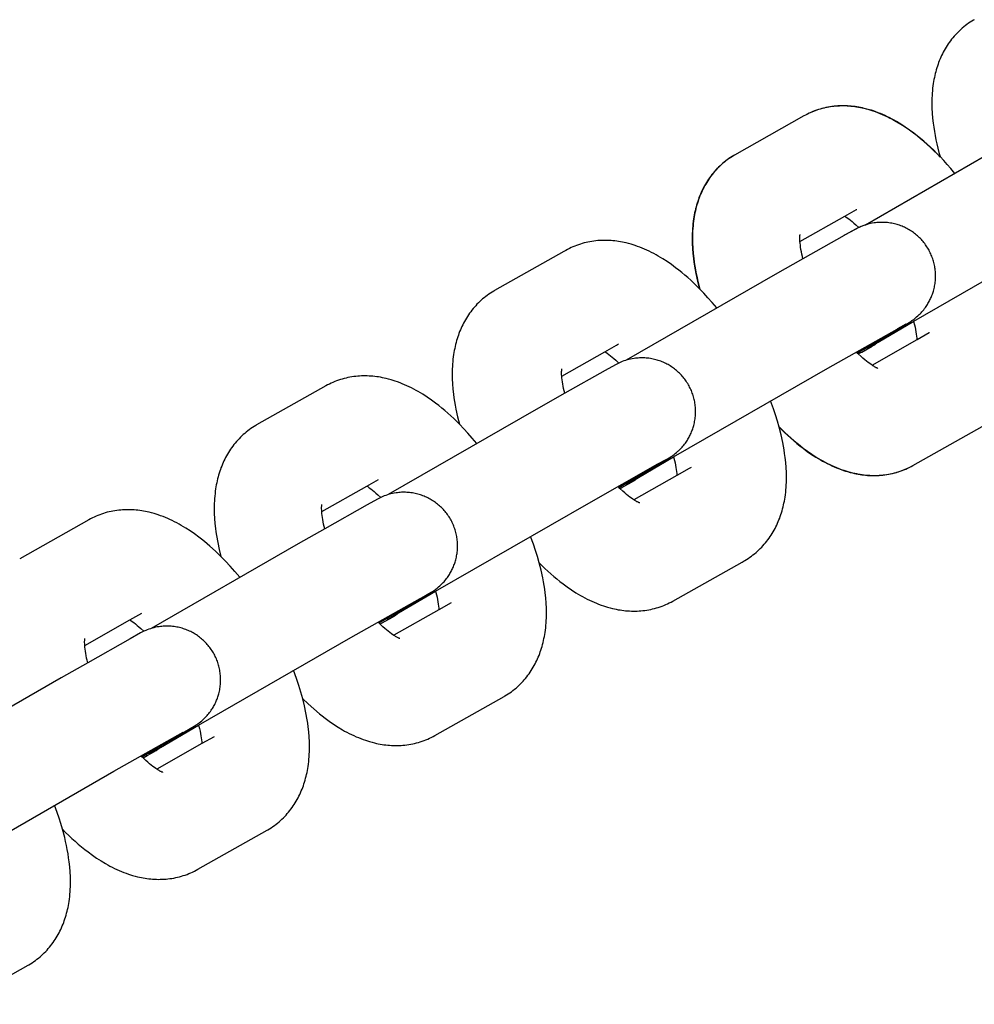
# Model space of a CAD drawing. Units: millimetres. Extents: x -2157 to 2604, y -2482 to 2405.
# Drawn here: x 878 to 931, y 523 to 578 of the extents above; entities that cross this region are included whole.
import ezdxf

# ---------------------------------------------------------------- set-up
doc = ezdxf.new("R2010")
doc.units = ezdxf.units.MM
doc.layers.add('Make2D$Visible$Curves', color=7, linetype='Continuous', true_color=0x000000)

msp = doc.modelspace()

# ---------------------------------------------------------------- linework, layer by layer
at = {"layer": 'Make2D$Visible$Curves', "color": 18, "linetype": 'Continuous', "true_color": 0x000000}
for points in [[(931.188, 577.845), (931.144, 577.82), (931.05, 577.763), (930.957, 577.705), (930.867, 577.644), (930.778, 577.581), (930.691, 577.516), (930.606, 577.449), (930.523, 577.38), (930.442, 577.309), (930.363, 577.236), (930.285, 577.161), (930.21, 577.084), (930.136, 577.006), (930.064, 576.925), (929.995, 576.843), (929.927, 576.759), (929.861, 576.673), (929.798, 576.587), (929.737, 576.499), (929.679, 576.411), (929.622, 576.321), (929.568, 576.23), (929.516, 576.139), (929.466, 576.046), (929.419, 575.953), (929.373, 575.858), (929.329, 575.763), (929.288, 575.667), (929.248, 575.57), (929.211, 575.473), (929.175, 575.375), (929.142, 575.276), (929.11, 575.177), (929.078, 575.07), (929.048, 574.962), (929.021, 574.854), (928.995, 574.746), (928.972, 574.637), (928.95, 574.527), (928.931, 574.417), (928.913, 574.307), (928.895, 574.174), (928.879, 574.04), (928.865, 573.906), (928.854, 573.771), (928.846, 573.635), (928.84, 573.498), (928.835, 573.223), (928.84, 572.946), (928.854, 572.668), (928.876, 572.387), (928.907, 572.106), (928.937, 571.878), (928.973, 571.649), (929.013, 571.42), (929.059, 571.189), (929.109, 570.957), (929.165, 570.724), (929.225, 570.49), (929.289, 570.255)], [(929.299, 570.22), (929.121, 570.404), (928.94, 570.582), (928.758, 570.756), (928.575, 570.925), (928.389, 571.088), (928.202, 571.246), (928.014, 571.399), (927.823, 571.547), (927.587, 571.721), (927.347, 571.886), (927.105, 572.043), (926.859, 572.19), (926.735, 572.26), (926.61, 572.328), (926.485, 572.393), (926.359, 572.455), (926.232, 572.515), (926.104, 572.572), (925.976, 572.627), (925.847, 572.678), (925.715, 572.728), (925.581, 572.774), (925.468, 572.811), (925.353, 572.846), (925.214, 572.884), (925.074, 572.92), (924.972, 572.943), (924.87, 572.964), (924.767, 572.984), (924.663, 573.001), (924.559, 573.016), (924.455, 573.03), (924.35, 573.041), (924.245, 573.049), (924.14, 573.056), (924.034, 573.06), (923.928, 573.062), (923.822, 573.062), (923.715, 573.059), (923.609, 573.054), (923.502, 573.046), (923.395, 573.036), (923.286, 573.023), (923.178, 573.007), (923.071, 572.989), (922.964, 572.968), (922.857, 572.944), (922.751, 572.918), (922.646, 572.889), (922.541, 572.857), (922.438, 572.823), (922.335, 572.786), (922.232, 572.746), (922.131, 572.704), (922.031, 572.658), (921.931, 572.611), (921.833, 572.56), (921.735, 572.507)], [(929.289, 570.255), (929.114, 570.434), (928.936, 570.609), (928.757, 570.779), (928.577, 570.945), (928.395, 571.105), (928.211, 571.26), (928.025, 571.41), (927.838, 571.555), (927.602, 571.729), (927.362, 571.895), (927.12, 572.051), (926.874, 572.199), (926.75, 572.269), (926.625, 572.337), (926.5, 572.402), (926.374, 572.464), (926.247, 572.524), (926.119, 572.581), (925.991, 572.635), (925.862, 572.686), (925.73, 572.736), (925.596, 572.783), (925.483, 572.82), (925.368, 572.854), (925.229, 572.893), (925.09, 572.928), (924.987, 572.951), (924.885, 572.973), (924.782, 572.992), (924.678, 573.01), (924.574, 573.025), (924.47, 573.038), (924.365, 573.049), (924.26, 573.058), (924.155, 573.065), (924.049, 573.069), (923.943, 573.071), (923.837, 573.07), (923.73, 573.068), (923.624, 573.062), (923.517, 573.055), (923.41, 573.044), (923.312, 573.033), (923.215, 573.019), (923.118, 573.003), (923.022, 572.985), (922.926, 572.965), (922.831, 572.943), (922.736, 572.918), (922.642, 572.892), (922.548, 572.863), (922.455, 572.832), (922.362, 572.799), (922.27, 572.764), (922.179, 572.726), (922.088, 572.687), (921.999, 572.645), (921.91, 572.601)], [(921.735, 572.507), (917.899, 570.34)], [(933.481, 571.25), (925.151, 566.454)], [(917.899, 570.34), (917.855, 570.315), (917.761, 570.259), (917.669, 570.2), (917.578, 570.14), (917.49, 570.077), (917.403, 570.012), (917.318, 569.945), (917.235, 569.876), (917.153, 569.805), (917.074, 569.732), (916.996, 569.657), (916.921, 569.58), (916.847, 569.501), (916.776, 569.421), (916.706, 569.338), (916.638, 569.254), (916.572, 569.169), (916.509, 569.082), (916.448, 568.995), (916.39, 568.906), (916.334, 568.817), (916.279, 568.726), (916.227, 568.634), (916.178, 568.542), (916.13, 568.448), (916.084, 568.354), (916.041, 568.259), (915.999, 568.163), (915.96, 568.066), (915.922, 567.968), (915.887, 567.87), (915.853, 567.772), (915.821, 567.672), (915.789, 567.565), (915.76, 567.458), (915.732, 567.35), (915.707, 567.241), (915.683, 567.132), (915.662, 567.023), (915.642, 566.913), (915.624, 566.803), (915.606, 566.67), (915.59, 566.536), (915.576, 566.401), (915.565, 566.266), (915.557, 566.13), (915.551, 565.994), (915.547, 565.719), (915.551, 565.442), (915.565, 565.163), (915.587, 564.883), (915.618, 564.601), (915.646, 564.395), (915.677, 564.188), (915.713, 563.979), (915.753, 563.77), (915.844, 563.349), (915.952, 562.925)], [(917.9, 570.341), (917.776, 570.267), (917.684, 570.209), (917.593, 570.148), (917.505, 570.085), (917.418, 570.02), (917.333, 569.953), (917.25, 569.884), (917.168, 569.813), (917.089, 569.74), (917.011, 569.665), (916.936, 569.588), (916.862, 569.51), (916.791, 569.429), (916.721, 569.347), (916.653, 569.263), (916.587, 569.177), (916.524, 569.091), (916.464, 569.003), (916.405, 568.915), (916.349, 568.825), (916.294, 568.734), (916.242, 568.643), (916.193, 568.55), (916.145, 568.457), (916.099, 568.362), (916.056, 568.267), (916.014, 568.171), (915.975, 568.074), (915.937, 567.977), (915.902, 567.879), (915.868, 567.78), (915.836, 567.681), (915.804, 567.574), (915.775, 567.466), (915.747, 567.358), (915.722, 567.25), (915.698, 567.141), (915.677, 567.031), (915.657, 566.921), (915.64, 566.811), (915.621, 566.678), (915.605, 566.544), (915.591, 566.41), (915.58, 566.275), (915.572, 566.139), (915.566, 566.002), (915.562, 565.727), (915.566, 565.45), (915.58, 565.172), (915.602, 564.891), (915.633, 564.61), (915.661, 564.399), (915.693, 564.188), (915.73, 563.976), (915.771, 563.763), (915.816, 563.548), (915.865, 563.333), (915.976, 562.901)], [(929.289, 570.255), (929.299, 570.22)], [(930.114, 569.323), (929.889, 569.592), (929.692, 569.819), (929.492, 570.04), (929.289, 570.255)], [(924.012, 566.954), (924.663, 567.322)], [(924.663, 567.322), (924.678, 567.33)], [(921.508, 565.54), (924.012, 566.954)], [(924.011, 566.954), (924.06, 566.921), (924.141, 566.864), (924.227, 566.801), (924.319, 566.73), (924.414, 566.652), (924.512, 566.568), (924.614, 566.477), (924.781, 566.321)], [(924.801, 566.324), (924.716, 566.285), (924.656, 566.256), (924.553, 566.202), (924.029, 565.911)], [(924.781, 566.321), (924.71, 566.286), (924.606, 566.233), (924.029, 565.911)], [(924.376, 566.09), (924.38, 566.092), (924.381, 566.093), (924.381, 566.093), (924.381, 566.093), (924.381, 566.093), (924.381, 566.093), (924.381, 566.093), (924.381, 566.093), (924.381, 566.093), (924.381, 566.093), (924.381, 566.093), (924.381, 566.093), (924.381, 566.093), (924.381, 566.093), (924.381, 566.093)], [(924.43, 566.12), (924.434, 566.123), (924.435, 566.123), (924.435, 566.123), (924.435, 566.124), (924.435, 566.124), (924.435, 566.124), (924.435, 566.124), (924.435, 566.124), (924.435, 566.124), (924.435, 566.124), (924.435, 566.124), (924.435, 566.124), (924.435, 566.124), (924.435, 566.124), (924.435, 566.124)], [(927.797, 561.211), (927.849, 561.249), (927.917, 561.303), (927.99, 561.363), (928.065, 561.428), (928.101, 561.462), (928.136, 561.495), (928.187, 561.546), (928.238, 561.599), (928.287, 561.653), (928.336, 561.709), (928.383, 561.766), (928.429, 561.825), (928.473, 561.884), (928.515, 561.943), (928.551, 561.996), (928.585, 562.05), (928.618, 562.104), (928.65, 562.159), (928.681, 562.215), (928.711, 562.271), (928.74, 562.328), (928.767, 562.385), (928.793, 562.443), (928.818, 562.502), (928.841, 562.561), (928.863, 562.62), (928.884, 562.681), (928.904, 562.741), (928.922, 562.802), (928.94, 562.863), (928.958, 562.935), (928.974, 563.007), (928.989, 563.079), (929.002, 563.152), (929.013, 563.224), (929.022, 563.297), (929.029, 563.37), (929.035, 563.443), (929.038, 563.515), (929.04, 563.588), (929.041, 563.661), (929.039, 563.734), (929.036, 563.806), (929.031, 563.879), (929.024, 563.951), (929.015, 564.023), (929.005, 564.095), (928.992, 564.167), (928.979, 564.238), (928.963, 564.309), (928.946, 564.38), (928.926, 564.45), (928.906, 564.52), (928.883, 564.589), (928.859, 564.658), (928.833, 564.726), (928.805, 564.794), (928.776, 564.861), (928.745, 564.927), (928.712, 564.993), (928.677, 565.058), (928.641, 565.123), (928.604, 565.186), (928.564, 565.248), (928.524, 565.31), (928.482, 565.37), (928.438, 565.429), (928.393, 565.486), (928.347, 565.543), (928.3, 565.598), (928.251, 565.653), (928.201, 565.705), (928.15, 565.757), (928.097, 565.807), (928.044, 565.856), (927.989, 565.904), (927.933, 565.95), (927.876, 565.995), (927.817, 566.039), (927.758, 566.081), (927.698, 566.121), (927.637, 566.161), (927.575, 566.198), (927.511, 566.234), (927.447, 566.269), (927.382, 566.302), (927.316, 566.334), (927.25, 566.364), (927.182, 566.392), (927.114, 566.419), (927.045, 566.444), (926.975, 566.467), (926.904, 566.489), (926.833, 566.509), (926.758, 566.528), (926.683, 566.545), (926.608, 566.56), (926.533, 566.573), (926.457, 566.584), (926.38, 566.593), (926.304, 566.601), (926.227, 566.606), (926.152, 566.609), (926.077, 566.61), (926.001, 566.61), (925.926, 566.607), (925.851, 566.603), (925.776, 566.596), (925.701, 566.588), (925.627, 566.578), (925.53, 566.562), (925.434, 566.543), (925.341, 566.521), (925.246, 566.496), (925.154, 566.468), (925.065, 566.438), (924.974, 566.404), (924.89, 566.37), (924.829, 566.343), (924.781, 566.321)], [(924.797, 566.328), (924.801, 566.324)], [(925.151, 566.454), (925.08, 566.431), (925.012, 566.408), (924.92, 566.374), (924.836, 566.339), (924.801, 566.324)], [(915.952, 562.925), (915.629, 563.242), (915.466, 563.395), (915.301, 563.543), (915.135, 563.688), (914.967, 563.828), (914.798, 563.964), (914.628, 564.095), (914.392, 564.269), (914.152, 564.435), (913.909, 564.591), (913.664, 564.739), (913.54, 564.809), (913.415, 564.876), (913.29, 564.941), (913.164, 565.004), (913.037, 565.064), (912.909, 565.121), (912.781, 565.175), (912.652, 565.226), (912.52, 565.276), (912.386, 565.322), (912.273, 565.359), (912.158, 565.394), (912.019, 565.433), (911.879, 565.468), (911.777, 565.491), (911.675, 565.513), (911.571, 565.532), (911.468, 565.549), (911.364, 565.565), (911.26, 565.578), (911.155, 565.589), (911.05, 565.598), (910.945, 565.604), (910.839, 565.609), (910.733, 565.611), (910.627, 565.61), (910.52, 565.607), (910.413, 565.602), (910.307, 565.594), (910.199, 565.584), (910.091, 565.571), (909.983, 565.555), (909.875, 565.537), (909.768, 565.516), (909.662, 565.492), (909.556, 565.466), (909.451, 565.437), (909.346, 565.405), (909.243, 565.371), (909.139, 565.334), (909.037, 565.294), (908.936, 565.252), (908.835, 565.207), (908.736, 565.159), (908.637, 565.108), (908.54, 565.055)], [(921.523, 565.548), (921.518, 565.63), (921.516, 565.703), (921.516, 565.743), (921.517, 565.779), (921.518, 565.812), (921.519, 565.841), (921.521, 565.868), (921.523, 565.891), (921.526, 565.909), (921.528, 565.924), (921.529, 565.935), (921.53, 565.941)], [(921.689, 564.59), (921.656, 564.722), (921.627, 564.849), (921.6, 564.981), (921.577, 565.106), (921.558, 565.225), (921.543, 565.337), (921.531, 565.447), (921.523, 565.548)], [(923.975, 565.881), (921.689, 564.59)], [(924.029, 565.911), (923.975, 565.881)], [(927.837, 561.127), (936.409, 566.065)], [(908.54, 565.055), (908.429, 564.992)], [(921.508, 565.54), (921.508, 565.54)], [(908.429, 564.992), (904.593, 562.826)], [(921.689, 564.59), (920.139, 563.715)], [(921.674, 564.582), (921.674, 564.582)], [(920.139, 563.715), (911.893, 558.968)], [(904.593, 562.826), (904.549, 562.801), (904.455, 562.744), (904.362, 562.686), (904.272, 562.625), (904.183, 562.562), (904.096, 562.497), (904.011, 562.43), (903.928, 562.361), (903.847, 562.29), (903.767, 562.217), (903.69, 562.142), (903.614, 562.065), (903.541, 561.987), (903.469, 561.906), (903.399, 561.824), (903.332, 561.74), (903.266, 561.654), (903.203, 561.568), (903.142, 561.48), (903.083, 561.392), (903.027, 561.302), (902.973, 561.211), (902.921, 561.12), (902.871, 561.027), (902.823, 560.934), (902.778, 560.839), (902.734, 560.744), (902.693, 560.648), (902.653, 560.551), (902.616, 560.454), (902.58, 560.356), (902.546, 560.257), (902.515, 560.158), (902.483, 560.051), (902.453, 559.943), (902.426, 559.835), (902.4, 559.727), (902.377, 559.618), (902.355, 559.508), (902.336, 559.398), (902.318, 559.288), (902.299, 559.155), (902.283, 559.021), (902.27, 558.887), (902.259, 558.752), (902.251, 558.616), (902.245, 558.479), (902.24, 558.204), (902.245, 557.927), (902.258, 557.649), (902.281, 557.368), (902.312, 557.087), (902.339, 556.88), (902.371, 556.673), (902.406, 556.465), (902.446, 556.256), (902.538, 555.835), (902.645, 555.411)], [(916.904, 561.864), (916.649, 562.168), (916.419, 562.429), (916.187, 562.681), (915.952, 562.925)], [(924.681, 559.363), (927.577, 561.065), (927.687, 561.136), (927.733, 561.167), (927.797, 561.211)], [(923.067, 558.53), (926.903, 560.696)], [(925.859, 559.972), (927.837, 561.127)], [(926.903, 560.696), (926.957, 560.726)], [(926.957, 560.726), (927.408, 560.978), (927.408, 560.978), (927.408, 560.978), (927.408, 560.978), (927.408, 560.978)], [(927.822, 561.119), (927.87, 560.928), (927.901, 560.792), (927.929, 560.66), (927.952, 560.535), (927.971, 560.416), (927.986, 560.303), (927.998, 560.193), (928.006, 560.093)], [(928.006, 560.093), (925.503, 558.679)], [(928.021, 560.101), (928.006, 560.093)], [(928.687, 560.477), (928.021, 560.101)], [(928.702, 560.485), (928.687, 560.477)], [(910.705, 559.439), (911.357, 559.807)], [(911.357, 559.807), (911.468, 559.87)], [(924.747, 559.322), (924.839, 559.366), (924.943, 559.42), (925.521, 559.741)], [(925.242, 559.607), (925.212, 559.595)], [(925.242, 559.607), (925.859, 559.972)], [(925.521, 559.741), (925.454, 559.705), (925.385, 559.67), (925.315, 559.638), (925.242, 559.607)], [(925.546, 559.756), (925.521, 559.741)], [(925.546, 559.756), (925.586, 559.78), (925.626, 559.805), (925.666, 559.83), (925.705, 559.857), (925.744, 559.884), (925.783, 559.912), (925.821, 559.942), (925.859, 559.972)], [(908.312, 558.088), (910.705, 559.439)], [(910.705, 559.439), (910.753, 559.407), (910.835, 559.35), (910.921, 559.286), (911.012, 559.215), (911.107, 559.138), (911.206, 559.053), (911.308, 558.963), (911.474, 558.806)], [(911.484, 551.913), (914.27, 553.551), (914.38, 553.621), (914.445, 553.665), (914.489, 553.696), (914.542, 553.735), (914.61, 553.788), (914.684, 553.849), (914.758, 553.914), (914.795, 553.947), (914.83, 553.981), (914.881, 554.032), (914.931, 554.084), (914.981, 554.139), (915.029, 554.194), (915.076, 554.252), (915.122, 554.31), (915.166, 554.369), (915.209, 554.429), (915.244, 554.482), (915.279, 554.535), (915.312, 554.59), (915.344, 554.645), (915.375, 554.7), (915.405, 554.756), (915.433, 554.813), (915.46, 554.871), (915.486, 554.929), (915.511, 554.987), (915.535, 555.046), (915.557, 555.106), (915.578, 555.166), (915.598, 555.226), (915.616, 555.287), (915.633, 555.349), (915.651, 555.42), (915.668, 555.492), (915.682, 555.565), (915.695, 555.637), (915.706, 555.71), (915.715, 555.782), (915.723, 555.855), (915.728, 555.928), (915.732, 556.001), (915.734, 556.074), (915.734, 556.147), (915.733, 556.219), (915.729, 556.292), (915.724, 556.364), (915.717, 556.437), (915.709, 556.509), (915.698, 556.581), (915.686, 556.652), (915.672, 556.724), (915.656, 556.795), (915.639, 556.865), (915.62, 556.935), (915.599, 557.005), (915.577, 557.074), (915.552, 557.143), (915.526, 557.211), (915.499, 557.279), (915.469, 557.346), (915.438, 557.413), (915.405, 557.479), (915.371, 557.544), (915.335, 557.608), (915.297, 557.671), (915.258, 557.734), (915.217, 557.795), (915.175, 557.855), (915.132, 557.914), (915.087, 557.972), (915.041, 558.029), (914.993, 558.084), (914.944, 558.138), (914.894, 558.191), (914.843, 558.243), (914.791, 558.293), (914.737, 558.342), (914.682, 558.389), (914.626, 558.436), (914.569, 558.481), (914.511, 558.524), (914.452, 558.566), (914.392, 558.607), (914.33, 558.646), (914.268, 558.684), (914.205, 558.72), (914.141, 558.755), (914.076, 558.788), (914.01, 558.819), (913.943, 558.849), (913.876, 558.878), (913.807, 558.904), (913.738, 558.929), (913.668, 558.953), (913.598, 558.975), (913.526, 558.995), (913.452, 559.014), (913.377, 559.03), (913.302, 559.045), (913.226, 559.059), (913.15, 559.07), (913.074, 559.079), (912.997, 559.086), (912.921, 559.091), (912.845, 559.094), (912.77, 559.096), (912.695, 559.095), (912.62, 559.093), (912.544, 559.088), (912.469, 559.082), (912.395, 559.074), (912.32, 559.064), (912.223, 559.048), (912.127, 559.029), (912.034, 559.007), (911.94, 558.981), (911.847, 558.953), (911.759, 558.924), (911.667, 558.89), (911.583, 558.855), (911.523, 558.829), (911.474, 558.806)], [(924.747, 559.322), (924.646, 559.421)], [(925.518, 558.687), (925.469, 558.72), (925.388, 558.777), (925.301, 558.84), (925.21, 558.911), (925.115, 558.989), (925.016, 559.073), (924.915, 559.163), (924.747, 559.322)], [(925.115, 559.529), (925.115, 559.529), (925.115, 559.529), (925.115, 559.529), (925.115, 559.529), (925.115, 559.529), (925.115, 559.529), (925.115, 559.529), (925.115, 559.529), (925.115, 559.529), (925.115, 559.529), (925.115, 559.529), (925.115, 559.529), (925.115, 559.529), (925.115, 559.529), (925.115, 559.53), (925.12, 559.533)], [(908.313, 558.088), (908.308, 558.17), (908.306, 558.243), (908.306, 558.283), (908.307, 558.319), (908.308, 558.351), (908.309, 558.381), (908.311, 558.408), (908.313, 558.43), (908.315, 558.449), (908.317, 558.464), (908.319, 558.475), (908.32, 558.481)], [(911.474, 558.806), (911.404, 558.772), (911.3, 558.718), (910.722, 558.397)], [(911.123, 558.606), (911.127, 558.608), (911.128, 558.609), (911.128, 558.609), (911.128, 558.609), (911.128, 558.609), (911.128, 558.609), (911.128, 558.609), (911.128, 558.609), (911.128, 558.609), (911.128, 558.609), (911.128, 558.609), (911.128, 558.609), (911.128, 558.609), (911.128, 558.609), (911.128, 558.609)], [(914.516, 553.605), (923.067, 558.53)], [(925.846, 558.511), (925.846, 558.511), (925.846, 558.511), (925.846, 558.511), (925.846, 558.511), (925.846, 558.511), (925.846, 558.511), (925.846, 558.511), (925.845, 558.511), (925.842, 558.512), (925.837, 558.514), (925.829, 558.517), (925.815, 558.522), (925.798, 558.53), (925.777, 558.539), (925.753, 558.551), (925.723, 558.566), (925.69, 558.584), (925.653, 558.604), (925.613, 558.628), (925.567, 558.656), (925.518, 558.687)], [(902.645, 555.411), (902.322, 555.728), (902.159, 555.88), (901.994, 556.029), (901.828, 556.173), (901.661, 556.313), (901.492, 556.449), (901.322, 556.581), (901.085, 556.754), (900.846, 556.92), (900.603, 557.077), (900.357, 557.224), (900.233, 557.294), (900.109, 557.362), (899.983, 557.427), (899.857, 557.489), (899.73, 557.549), (899.603, 557.606), (899.474, 557.66), (899.346, 557.712), (899.213, 557.761), (899.08, 557.808), (898.966, 557.845), (898.852, 557.88), (898.713, 557.918), (898.573, 557.953), (898.471, 557.977), (898.368, 557.998), (898.265, 558.018), (898.161, 558.035), (898.057, 558.05), (897.953, 558.063), (897.848, 558.074), (897.743, 558.083), (897.638, 558.09), (897.532, 558.094), (897.426, 558.096), (897.32, 558.096), (897.214, 558.093), (897.107, 558.088), (897, 558.08), (896.893, 558.07), (896.785, 558.056), (896.677, 558.041), (896.569, 558.022), (896.462, 558.001), (896.355, 557.978), (896.25, 557.952), (896.144, 557.923), (896.04, 557.891), (895.936, 557.857), (895.833, 557.82), (895.731, 557.78), (895.629, 557.737), (895.529, 557.692), (895.429, 557.644), (895.331, 557.594), (895.233, 557.54)], [(908.479, 557.13), (908.446, 557.262), (908.417, 557.389), (908.39, 557.52), (908.367, 557.646), (908.348, 557.765), (908.333, 557.877), (908.321, 557.987), (908.313, 558.088)], [(910.722, 558.397), (908.479, 557.13)], [(895.233, 557.54), (891.398, 555.374)], [(908.479, 557.13), (906.886, 556.231)], [(920.367, 555.255), (920.271, 555.594), (920.165, 555.934), (920.05, 556.276), (919.89, 556.712)], [(906.886, 556.231), (898.695, 551.515)], [(891.398, 555.374), (891.353, 555.349), (891.259, 555.293), (891.167, 555.234), (891.077, 555.173), (890.988, 555.111), (890.901, 555.046), (890.816, 554.979), (890.733, 554.91), (890.652, 554.838), (890.572, 554.765), (890.495, 554.69), (890.419, 554.614), (890.346, 554.535), (890.274, 554.454), (890.204, 554.372), (890.137, 554.288), (890.071, 554.203), (890.008, 554.116), (889.947, 554.029), (889.888, 553.94), (889.832, 553.85), (889.778, 553.76), (889.726, 553.668), (889.676, 553.575), (889.628, 553.482), (889.583, 553.388), (889.539, 553.292), (889.497, 553.196), (889.458, 553.1), (889.42, 553.002), (889.385, 552.904), (889.351, 552.806), (889.32, 552.706), (889.288, 552.599), (889.258, 552.492), (889.23, 552.384), (889.205, 552.275), (889.181, 552.166), (889.16, 552.057), (889.14, 551.947), (889.123, 551.837), (889.104, 551.704), (889.088, 551.57), (889.075, 551.435), (889.064, 551.3), (889.055, 551.164), (889.05, 551.027), (889.045, 550.753), (889.05, 550.476), (889.063, 550.197), (889.086, 549.917), (889.116, 549.635), (889.142, 549.443), (889.171, 549.251), (889.239, 548.864), (889.322, 548.473), (889.418, 548.08)], [(903.597, 554.349), (903.342, 554.653), (903.113, 554.914), (902.88, 555.167), (902.645, 555.411)], [(918.419, 547.84), (918.464, 547.866), (918.558, 547.922), (918.65, 547.98), (918.74, 548.041), (918.829, 548.104), (918.916, 548.169), (919.001, 548.236), (919.084, 548.305), (919.165, 548.376), (919.245, 548.449), (919.322, 548.524), (919.398, 548.601), (919.471, 548.68), (919.543, 548.76), (919.613, 548.842), (919.681, 548.926), (919.746, 549.012), (919.809, 549.098), (919.87, 549.186), (919.929, 549.275), (919.985, 549.364), (920.039, 549.455), (920.091, 549.547), (920.141, 549.639), (920.189, 549.733), (920.235, 549.827), (920.278, 549.922), (920.32, 550.018), (920.359, 550.115), (920.397, 550.212), (920.432, 550.31), (920.466, 550.409), (920.497, 550.508), (920.529, 550.615), (920.559, 550.723), (920.587, 550.831), (920.612, 550.94), (920.636, 551.049), (920.657, 551.158), (920.677, 551.268), (920.694, 551.378), (920.713, 551.511), (920.729, 551.645), (920.742, 551.779), (920.753, 551.915), (920.762, 552.051), (920.768, 552.187), (920.772, 552.462), (920.767, 552.739), (920.754, 553.018), (920.731, 553.298), (920.701, 553.58), (920.673, 553.786), (920.642, 553.993), (920.606, 554.201), (920.566, 554.411), (920.474, 554.831), (920.367, 555.255)], [(920.358, 555.288), (920.686, 554.964), (920.853, 554.808), (921.021, 554.657), (921.19, 554.51), (921.36, 554.367), (921.532, 554.228), (921.706, 554.094), (921.942, 553.92), (922.182, 553.755), (922.424, 553.598), (922.67, 553.451), (922.794, 553.38), (922.919, 553.313), (923.044, 553.248), (923.17, 553.185), (923.297, 553.126), (923.424, 553.069), (923.553, 553.014), (923.682, 552.963), (923.814, 552.913), (923.948, 552.867), (924.061, 552.83), (924.175, 552.795), (924.314, 552.756), (924.454, 552.721), (924.557, 552.698), (924.659, 552.677), (924.762, 552.657), (924.866, 552.64), (924.97, 552.624), (925.074, 552.611), (925.179, 552.6), (925.284, 552.591), (925.389, 552.585), (925.495, 552.581), (925.601, 552.579), (925.707, 552.579), (925.814, 552.582), (925.92, 552.587), (926.027, 552.595), (926.134, 552.605), (926.231, 552.617), (926.327, 552.63), (926.422, 552.646), (926.518, 552.664), (926.612, 552.683), (926.707, 552.705), (926.801, 552.729), (926.894, 552.755), (926.987, 552.784), (927.079, 552.814), (927.171, 552.846), (927.262, 552.881), (927.352, 552.918), (927.442, 552.957), (927.531, 552.998), (927.619, 553.041)], [(920.367, 555.255), (920.69, 554.938), (920.853, 554.786), (921.018, 554.637), (921.184, 554.493), (921.352, 554.353), (921.52, 554.217), (921.69, 554.086), (921.927, 553.912), (922.167, 553.746), (922.409, 553.589), (922.655, 553.442), (922.779, 553.372), (922.904, 553.304), (923.029, 553.239), (923.155, 553.177), (923.282, 553.117), (923.409, 553.06), (923.538, 553.006), (923.667, 552.954), (923.799, 552.905), (923.933, 552.858), (924.046, 552.821), (924.16, 552.787), (924.299, 552.748), (924.439, 552.713), (924.542, 552.689), (924.644, 552.668), (924.747, 552.649), (924.851, 552.631), (924.955, 552.616), (925.059, 552.603), (925.164, 552.592), (925.269, 552.583), (925.374, 552.576), (925.48, 552.572), (925.586, 552.57), (925.692, 552.57), (925.799, 552.573), (925.905, 552.579), (926.012, 552.586), (926.119, 552.597), (926.228, 552.61), (926.336, 552.625), (926.443, 552.644), (926.55, 552.665), (926.657, 552.688), (926.763, 552.715), (926.868, 552.744), (926.972, 552.775), (927.076, 552.81), (927.179, 552.847), (927.281, 552.886), (927.383, 552.929), (927.483, 552.974), (927.583, 553.022), (927.681, 553.072), (927.779, 553.126)], [(927.779, 553.126), (931.615, 555.292)], [(912.517, 552.437), (914.516, 553.605)], [(912.571, 552.468), (914.516, 553.604)], [(914.516, 553.605), (914.564, 553.414), (914.595, 553.277), (914.622, 553.146), (914.645, 553.02), (914.664, 552.901), (914.679, 552.789), (914.691, 552.679), (914.7, 552.578)], [(909.814, 551.046), (913.65, 553.212)], [(913.65, 553.212), (914.102, 553.464), (914.102, 553.464), (914.102, 553.464), (914.102, 553.464), (914.102, 553.464)], [(915.491, 553.025), (915.38, 552.962)], [(911.953, 552.102), (912.571, 552.468)], [(912.258, 552.252), (912.298, 552.275), (912.337, 552.3), (912.377, 552.326), (912.416, 552.352), (912.455, 552.38), (912.494, 552.408), (912.533, 552.437), (912.571, 552.468)], [(914.7, 552.578), (912.307, 551.227)], [(915.38, 552.962), (914.7, 552.578)], [(895.006, 550.574), (897.51, 551.988)], [(897.51, 551.988), (898.162, 552.356)], [(897.51, 551.987), (897.558, 551.955), (897.639, 551.898), (897.726, 551.834), (897.817, 551.764), (897.912, 551.686), (898.011, 551.602), (898.112, 551.511), (898.279, 551.355)], [(911.541, 551.857), (911.435, 551.961)], [(911.541, 551.857), (911.551, 551.862), (911.654, 551.916), (912.179, 552.207)], [(911.543, 551.855), (911.783, 551.985), (912.178, 552.207)], [(911.772, 551.994), (911.772, 551.994), (911.772, 551.994), (911.772, 551.994), (911.772, 551.994), (911.772, 551.994), (911.772, 551.994), (911.772, 551.994), (911.772, 551.994), (911.772, 551.994), (911.772, 551.994), (911.772, 551.994), (911.772, 551.994), (911.772, 551.994), (911.772, 551.995), (911.773, 551.995), (911.777, 551.998)], [(911.826, 552.025), (911.826, 552.025), (911.826, 552.025), (911.826, 552.025), (911.826, 552.025), (911.826, 552.025), (911.826, 552.025), (911.826, 552.025), (911.826, 552.025), (911.826, 552.025), (911.826, 552.025), (911.826, 552.025), (911.826, 552.025), (911.826, 552.025), (911.826, 552.025), (911.827, 552.025), (911.831, 552.028)], [(911.899, 552.072), (911.869, 552.06)], [(911.899, 552.072), (912.517, 552.437)], [(912.168, 552.201), (912.104, 552.166), (912.037, 552.133), (911.969, 552.101), (911.899, 552.072)], [(911.953, 552.102), (911.923, 552.09)], [(912.178, 552.207), (912.123, 552.179), (912.068, 552.152), (912.011, 552.127), (911.953, 552.102)], [(912.204, 552.221), (912.178, 552.207)], [(912.204, 552.221), (912.244, 552.245), (912.284, 552.27), (912.323, 552.295), (912.362, 552.322), (912.401, 552.349), (912.44, 552.378), (912.479, 552.407), (912.517, 552.437)], [(912.258, 552.252), (912.232, 552.237)], [(898.279, 551.355), (898.209, 551.32), (898.105, 551.266), (897.527, 550.945)], [(898.179, 544.397), (901.075, 546.099), (901.185, 546.169), (901.25, 546.213), (901.294, 546.244), (901.347, 546.283), (901.415, 546.336), (901.489, 546.397), (901.563, 546.462), (901.599, 546.496), (901.635, 546.529), (901.686, 546.58), (901.736, 546.633), (901.785, 546.687), (901.834, 546.743), (901.881, 546.8), (901.927, 546.858), (901.971, 546.918), (902.013, 546.977), (902.049, 547.03), (902.084, 547.084), (902.117, 547.138), (902.149, 547.193), (902.18, 547.249), (902.209, 547.305), (902.238, 547.362), (902.265, 547.419), (902.291, 547.477), (902.316, 547.536), (902.339, 547.595), (902.362, 547.654), (902.383, 547.714), (902.402, 547.775), (902.421, 547.836), (902.438, 547.897), (902.456, 547.969), (902.473, 548.041), (902.487, 548.113), (902.5, 548.186), (902.511, 548.258), (902.52, 548.331), (902.528, 548.404), (902.533, 548.476), (902.537, 548.549), (902.539, 548.622), (902.539, 548.695), (902.537, 548.768), (902.534, 548.84), (902.529, 548.913), (902.522, 548.985), (902.513, 549.057), (902.503, 549.129), (902.491, 549.201), (902.477, 549.272), (902.461, 549.343), (902.444, 549.414), (902.425, 549.484), (902.404, 549.554), (902.381, 549.623), (902.357, 549.692), (902.331, 549.76), (902.304, 549.828), (902.274, 549.895), (902.243, 549.961), (902.21, 550.027), (902.176, 550.092), (902.14, 550.156), (902.102, 550.22), (902.063, 550.282), (902.022, 550.343), (901.98, 550.404), (901.937, 550.463), (901.892, 550.52), (901.846, 550.577), (901.798, 550.632), (901.749, 550.686), (901.699, 550.739), (901.648, 550.791), (901.596, 550.841), (901.542, 550.89), (901.487, 550.938), (901.431, 550.984), (901.374, 551.029), (901.316, 551.073), (901.257, 551.115), (901.196, 551.155), (901.135, 551.194), (901.073, 551.232), (901.01, 551.268), (900.946, 551.303), (900.881, 551.336), (900.815, 551.368), (900.748, 551.398), (900.68, 551.426), (900.612, 551.453), (900.543, 551.478), (900.473, 551.501), (900.402, 551.523), (900.331, 551.543), (900.257, 551.562), (900.182, 551.579), (900.107, 551.594), (900.031, 551.607), (899.955, 551.618), (899.879, 551.627), (899.802, 551.634), (899.725, 551.64), (899.65, 551.643), (899.575, 551.644), (899.5, 551.643), (899.424, 551.641), (899.349, 551.637), (899.274, 551.63), (899.2, 551.622), (899.125, 551.612), (899.028, 551.596), (898.932, 551.577), (898.839, 551.555), (898.745, 551.53), (898.652, 551.502), (898.564, 551.472), (898.472, 551.438), (898.388, 551.404), (898.328, 551.377), (898.279, 551.355)], [(912.307, 551.227), (912.259, 551.26), (912.178, 551.316), (912.091, 551.38), (912, 551.451), (911.905, 551.529), (911.806, 551.613), (911.705, 551.703), (911.541, 551.857)], [(895.006, 550.574), (895.002, 550.655), (895, 550.729), (895, 550.768), (895, 550.804), (895.001, 550.837), (895.003, 550.866), (895.005, 550.893), (895.007, 550.916), (895.009, 550.935), (895.011, 550.949), (895.013, 550.96), (895.014, 550.966)], [(897.527, 550.945), (895.172, 549.615)], [(897.928, 551.154), (897.932, 551.157), (897.933, 551.157), (897.933, 551.157), (897.933, 551.157), (897.933, 551.157), (897.933, 551.157), (897.933, 551.157), (897.933, 551.157), (897.933, 551.157), (897.933, 551.157), (897.933, 551.157), (897.933, 551.157), (897.933, 551.157), (897.933, 551.157), (897.933, 551.157)], [(901.32, 546.154), (909.814, 551.046)], [(912.636, 551.05), (912.636, 551.05), (912.636, 551.05), (912.636, 551.05), (912.636, 551.05), (912.636, 551.05), (912.636, 551.05), (912.636, 551.05), (912.635, 551.051), (912.632, 551.052), (912.626, 551.054), (912.619, 551.057), (912.605, 551.062), (912.588, 551.069), (912.567, 551.079), (912.543, 551.091), (912.513, 551.106), (912.48, 551.123), (912.443, 551.144), (912.403, 551.167), (912.357, 551.196), (912.307, 551.227)], [(889.418, 548.08), (889.116, 548.372), (888.81, 548.649), (888.499, 548.912), (888.341, 549.038), (888.183, 549.161), (887.946, 549.335), (887.707, 549.5), (887.464, 549.657), (887.219, 549.804), (887.095, 549.874), (886.97, 549.942), (886.844, 550.007), (886.718, 550.07), (886.591, 550.129), (886.464, 550.186), (886.336, 550.241), (886.207, 550.292), (886.074, 550.342), (885.941, 550.388), (885.827, 550.425), (885.713, 550.46), (885.574, 550.498), (885.434, 550.534), (885.332, 550.557), (885.229, 550.578), (885.126, 550.598), (885.023, 550.615), (884.919, 550.63), (884.814, 550.644), (884.71, 550.655), (884.605, 550.663), (884.499, 550.67), (884.394, 550.674), (884.288, 550.676), (884.181, 550.676), (884.075, 550.673), (883.968, 550.668), (883.861, 550.66), (883.754, 550.65), (883.646, 550.637), (883.538, 550.621), (883.43, 550.603), (883.323, 550.582), (883.217, 550.558), (883.111, 550.532), (883.006, 550.503), (882.901, 550.471), (882.797, 550.437), (882.694, 550.4), (882.592, 550.36), (882.491, 550.318), (882.39, 550.273), (882.291, 550.225), (882.192, 550.174), (882.095, 550.121)], [(895.172, 549.615), (895.14, 549.747), (895.111, 549.875), (895.084, 550.006), (895.061, 550.132), (895.042, 550.251), (895.026, 550.363), (895.014, 550.473), (895.006, 550.574)], [(882.095, 550.121), (878.259, 547.954)], [(895.172, 549.615), (893.691, 548.779)], [(907.06, 547.741), (906.964, 548.079), (906.858, 548.419), (906.743, 548.761), (906.584, 549.198)], [(893.691, 548.779), (885.553, 544.094)], [(890.458, 546.93), (890.182, 547.258), (889.931, 547.542), (889.676, 547.816), (889.418, 548.08)], [(905.113, 540.326), (905.157, 540.351), (905.251, 540.407), (905.343, 540.466), (905.434, 540.527), (905.523, 540.589), (905.609, 540.654), (905.694, 540.721), (905.778, 540.791), (905.859, 540.862), (905.938, 540.935), (906.016, 541.01), (906.091, 541.086), (906.165, 541.165), (906.237, 541.246), (906.306, 541.328), (906.374, 541.412), (906.44, 541.497), (906.503, 541.584), (906.564, 541.671), (906.622, 541.76), (906.679, 541.85), (906.733, 541.94), (906.785, 542.032), (906.835, 542.125), (906.882, 542.218), (906.928, 542.313), (906.972, 542.408), (907.013, 542.504), (907.053, 542.6), (907.09, 542.698), (907.126, 542.796), (907.159, 542.894), (907.191, 542.994), (907.223, 543.101), (907.253, 543.208), (907.28, 543.316), (907.306, 543.425), (907.329, 543.534), (907.351, 543.644), (907.37, 543.753), (907.388, 543.863), (907.406, 543.997), (907.422, 544.13), (907.436, 544.265), (907.447, 544.4), (907.455, 544.536), (907.461, 544.673), (907.466, 544.947), (907.461, 545.224), (907.447, 545.503), (907.425, 545.783), (907.394, 546.065), (907.367, 546.271), (907.335, 546.479), (907.299, 546.687), (907.26, 546.896), (907.168, 547.317), (907.06, 547.741)], [(907.06, 547.741), (907.383, 547.424), (907.547, 547.271), (907.712, 547.123), (907.878, 546.979), (908.045, 546.839), (908.214, 546.703), (908.384, 546.571), (908.62, 546.397), (908.86, 546.232), (909.103, 546.075), (909.348, 545.928), (909.472, 545.857), (909.597, 545.79), (909.722, 545.725), (909.849, 545.662), (909.975, 545.603), (910.103, 545.546), (910.231, 545.491), (910.36, 545.44), (910.493, 545.39), (910.626, 545.344), (910.74, 545.307), (910.854, 545.272), (910.993, 545.233), (911.133, 545.198), (911.235, 545.175), (911.338, 545.154), (911.441, 545.134), (911.544, 545.117), (911.648, 545.101), (911.753, 545.088), (911.857, 545.077), (911.962, 545.068), (912.068, 545.062), (912.173, 545.058), (912.279, 545.056), (912.386, 545.056), (912.492, 545.059), (912.599, 545.064), (912.706, 545.072), (912.813, 545.082), (912.921, 545.095), (913.029, 545.111), (913.137, 545.129), (913.244, 545.15), (913.35, 545.174), (913.456, 545.2), (913.561, 545.229), (913.666, 545.261), (913.77, 545.295), (913.873, 545.332), (913.975, 545.372), (914.076, 545.414), (914.177, 545.459), (914.276, 545.507), (914.375, 545.558), (914.472, 545.611)], [(914.472, 545.611), (918.308, 547.777)], [(918.308, 547.777), (918.419, 547.84)], [(889.889, 546.603), (889.889, 546.602)], [(899.264, 544.953), (901.32, 546.154)], [(901.32, 546.154), (901.369, 545.962), (901.4, 545.825), (901.427, 545.694), (901.45, 545.569), (901.469, 545.449), (901.484, 545.337), (901.496, 545.227), (901.505, 545.126)], [(896.619, 543.594), (900.455, 545.76)], [(902.185, 545.511), (901.505, 545.127)], [(884.371, 544.568), (885.023, 544.936)], [(898.647, 544.588), (899.264, 544.953)], [(898.951, 544.737), (898.991, 544.761), (899.031, 544.785), (899.07, 544.811), (899.11, 544.838), (899.149, 544.865), (899.188, 544.893), (899.226, 544.923), (899.264, 544.953)], [(901.505, 545.127), (899.001, 543.713)], [(881.867, 543.154), (884.371, 544.568)], [(884.371, 544.568), (884.419, 544.535), (884.501, 544.478), (884.587, 544.415), (884.678, 544.344), (884.773, 544.266), (884.872, 544.182), (884.974, 544.091), (885.14, 543.935)], [(898.234, 544.343), (898.129, 544.447)], [(899.001, 543.712), (898.952, 543.745), (898.871, 543.802), (898.785, 543.866), (898.694, 543.937), (898.598, 544.014), (898.5, 544.098), (898.398, 544.189), (898.234, 544.343)], [(898.235, 544.343), (898.244, 544.347), (898.348, 544.401), (898.926, 544.722)], [(898.519, 544.51), (898.519, 544.51), (898.519, 544.51), (898.519, 544.51), (898.519, 544.51), (898.519, 544.51), (898.519, 544.51), (898.519, 544.51), (898.519, 544.51), (898.519, 544.51), (898.519, 544.51), (898.519, 544.51), (898.519, 544.51), (898.519, 544.51), (898.52, 544.51), (898.52, 544.511), (898.525, 544.514)], [(898.647, 544.588), (898.617, 544.576)], [(898.926, 544.722), (898.859, 544.686), (898.79, 544.651), (898.719, 544.619), (898.647, 544.588)], [(898.951, 544.737), (898.926, 544.722)], [(885.14, 543.935), (885.07, 543.9), (884.966, 543.847), (884.388, 543.525)], [(884.789, 543.734), (884.793, 543.737), (884.794, 543.737), (884.794, 543.738), (884.794, 543.738), (884.794, 543.738), (884.794, 543.738), (884.794, 543.738), (884.794, 543.738), (884.794, 543.738), (884.794, 543.738), (884.794, 543.738), (884.794, 543.738), (884.794, 543.738), (884.794, 543.738), (884.794, 543.738)], [(885.04, 536.978), (887.936, 538.679), (888.046, 538.75), (888.111, 538.793), (888.155, 538.824), (888.208, 538.863), (888.277, 538.917), (888.35, 538.977), (888.424, 539.042), (888.461, 539.076), (888.496, 539.109), (888.547, 539.16), (888.597, 539.213), (888.647, 539.267), (888.695, 539.323), (888.742, 539.38), (888.788, 539.439), (888.832, 539.498), (888.875, 539.557), (888.91, 539.61), (888.945, 539.664), (888.978, 539.718), (889.01, 539.773), (889.041, 539.829), (889.071, 539.885), (889.099, 539.942), (889.126, 539.999), (889.152, 540.057), (889.177, 540.116), (889.201, 540.175), (889.223, 540.234), (889.244, 540.295), (889.264, 540.355), (889.282, 540.416), (889.299, 540.477), (889.317, 540.549), (889.334, 540.621), (889.348, 540.693), (889.361, 540.766), (889.372, 540.838), (889.381, 540.911), (889.389, 540.984), (889.394, 541.057), (889.398, 541.129), (889.4, 541.202), (889.4, 541.275), (889.399, 541.348), (889.395, 541.42), (889.39, 541.493), (889.383, 541.565), (889.375, 541.637), (889.364, 541.709), (889.352, 541.781), (889.338, 541.852), (889.323, 541.923), (889.305, 541.994), (889.286, 542.064), (889.265, 542.134), (889.243, 542.203), (889.218, 542.272), (889.192, 542.34), (889.165, 542.408), (889.135, 542.475), (889.104, 542.541), (889.071, 542.607), (889.037, 542.672), (889.001, 542.737), (888.963, 542.8), (888.924, 542.862), (888.883, 542.924), (888.841, 542.984), (888.798, 543.043), (888.753, 543.1), (888.707, 543.157), (888.659, 543.212), (888.611, 543.267), (888.561, 543.319), (888.509, 543.371), (888.457, 543.421), (888.403, 543.47), (888.348, 543.518), (888.292, 543.564), (888.235, 543.609), (888.177, 543.653), (888.118, 543.695), (888.058, 543.735), (887.996, 543.775), (887.934, 543.812), (887.871, 543.848), (887.807, 543.883), (887.742, 543.916), (887.676, 543.948), (887.609, 543.978), (887.542, 544.006), (887.473, 544.033), (887.404, 544.058), (887.334, 544.081), (887.264, 544.103), (887.192, 544.123), (887.118, 544.142), (887.043, 544.159), (886.968, 544.174), (886.892, 544.187), (886.816, 544.198), (886.74, 544.207), (886.663, 544.215), (886.587, 544.22), (886.511, 544.223), (886.436, 544.224), (886.361, 544.224), (886.286, 544.221), (886.21, 544.217), (886.135, 544.21), (886.061, 544.202), (885.986, 544.192), (885.89, 544.176), (885.794, 544.157), (885.7, 544.135), (885.606, 544.11), (885.513, 544.082), (885.425, 544.052), (885.333, 544.018), (885.249, 543.984), (885.189, 543.957), (885.14, 543.935)], [(899.33, 543.536), (899.33, 543.536), (899.33, 543.536), (899.33, 543.536), (899.33, 543.536), (899.33, 543.536), (899.33, 543.536), (899.33, 543.536), (899.329, 543.536), (899.325, 543.537), (899.32, 543.539), (899.312, 543.542), (899.299, 543.548), (899.281, 543.555), (899.261, 543.564), (899.236, 543.576), (899.206, 543.591), (899.173, 543.609), (899.136, 543.63), (899.096, 543.653), (899.05, 543.681), (899.001, 543.712)], [(881.867, 543.154), (881.863, 543.235), (881.861, 543.309), (881.861, 543.348), (881.861, 543.384), (881.862, 543.417), (881.864, 543.446), (881.866, 543.473), (881.868, 543.496), (881.87, 543.515), (881.872, 543.529), (881.874, 543.541), (881.875, 543.546)], [(884.388, 543.525), (882.034, 542.196)], [(888.181, 538.735), (896.619, 543.594)], [(882.033, 542.196), (882.001, 542.327), (881.972, 542.455), (881.945, 542.586), (881.922, 542.712), (881.903, 542.831), (881.888, 542.943), (881.875, 543.053), (881.867, 543.154)], [(882.034, 542.196), (880.552, 541.359)], [(893.954, 540.2), (893.852, 540.568), (893.739, 540.938), (893.615, 541.31), (893.445, 541.779)], [(880.552, 541.359), (872.307, 536.612)], [(891.974, 532.906), (892.018, 532.931), (892.112, 532.988), (892.205, 533.046), (892.295, 533.107), (892.384, 533.17), (892.471, 533.235), (892.556, 533.302), (892.639, 533.371), (892.72, 533.442), (892.799, 533.515), (892.877, 533.59), (892.953, 533.667), (893.026, 533.745), (893.098, 533.826), (893.168, 533.908), (893.235, 533.992), (893.301, 534.078), (893.364, 534.164), (893.425, 534.252), (893.483, 534.34), (893.54, 534.43), (893.594, 534.521), (893.646, 534.612), (893.696, 534.705), (893.744, 534.798), (893.789, 534.893), (893.833, 534.988), (893.874, 535.084), (893.914, 535.181), (893.951, 535.278), (893.987, 535.376), (894.02, 535.475), (894.052, 535.574), (894.084, 535.681), (894.114, 535.789), (894.141, 535.897), (894.167, 536.005), (894.19, 536.114), (894.212, 536.224), (894.231, 536.334), (894.249, 536.444), (894.268, 536.577), (894.284, 536.711), (894.297, 536.845), (894.308, 536.98), (894.316, 537.116), (894.322, 537.253), (894.327, 537.528), (894.322, 537.804), (894.308, 538.083), (894.286, 538.364), (894.255, 538.645), (894.23, 538.837), (894.201, 539.029), (894.132, 539.417), (894.05, 539.807), (893.954, 540.2)], [(893.954, 540.2), (894.255, 539.909), (894.562, 539.631), (894.873, 539.368), (895.03, 539.242), (895.189, 539.12), (895.425, 538.946), (895.665, 538.78), (895.908, 538.623), (896.153, 538.476), (896.277, 538.406), (896.402, 538.338), (896.527, 538.273), (896.653, 538.211), (896.78, 538.151), (896.908, 538.094), (897.036, 538.04), (897.165, 537.988), (897.298, 537.939), (897.431, 537.892), (897.545, 537.855), (897.659, 537.821), (897.798, 537.782), (897.938, 537.747), (898.04, 537.723), (898.143, 537.702), (898.246, 537.682), (898.349, 537.665), (898.453, 537.65), (898.557, 537.637), (898.662, 537.626), (898.767, 537.617), (898.873, 537.61), (898.978, 537.606), (899.084, 537.604), (899.19, 537.604), (899.297, 537.607), (899.404, 537.612), (899.511, 537.62), (899.618, 537.631), (899.726, 537.644), (899.834, 537.659), (899.942, 537.678), (900.049, 537.699), (900.155, 537.722), (900.261, 537.749), (900.366, 537.777), (900.471, 537.809), (900.575, 537.843), (900.678, 537.88), (900.78, 537.92), (900.881, 537.963), (900.982, 538.008), (901.081, 538.056), (901.18, 538.106), (901.277, 538.16)], [(901.277, 538.16), (905.113, 540.326)], [(883.48, 536.174), (887.316, 538.34)], [(886.069, 537.501), (888.181, 538.735)], [(888.181, 538.735), (888.23, 538.542), (888.261, 538.406), (888.288, 538.274), (888.311, 538.149), (888.33, 538.03), (888.345, 537.917), (888.357, 537.808), (888.366, 537.707)], [(888.366, 537.707), (885.862, 536.293)], [(889.046, 538.091), (888.366, 537.707)], [(885.098, 536.921), (885.335, 537.049), (885.73, 537.271)], [(885.452, 537.136), (886.069, 537.501)], [(885.73, 537.271), (885.664, 537.234), (885.595, 537.2), (885.524, 537.167), (885.452, 537.136)], [(885.756, 537.286), (885.73, 537.271)], [(885.756, 537.286), (885.796, 537.309), (885.836, 537.334), (885.875, 537.359), (885.915, 537.386), (885.954, 537.413), (885.992, 537.442), (886.031, 537.471), (886.069, 537.501)], [(885.04, 536.977), (884.99, 537.027)], [(885.098, 536.921), (885.04, 536.977)], [(885.04, 536.977), (885.04, 536.977)], [(885.863, 536.292), (885.814, 536.325), (885.732, 536.382), (885.646, 536.446), (885.555, 536.517), (885.46, 536.594), (885.361, 536.679), (885.259, 536.769), (885.098, 536.921)], [(885.324, 537.059), (885.324, 537.059), (885.324, 537.059), (885.324, 537.059), (885.324, 537.059), (885.324, 537.059), (885.324, 537.059), (885.324, 537.059), (885.324, 537.059), (885.324, 537.059), (885.324, 537.059), (885.324, 537.059), (885.324, 537.059), (885.324, 537.059), (885.324, 537.059), (885.325, 537.059), (885.33, 537.062)], [(885.452, 537.136), (885.422, 537.124)], [(874.929, 531.249), (883.48, 536.174)], [(886.191, 536.116), (886.191, 536.116), (886.191, 536.116), (886.191, 536.116), (886.191, 536.116), (886.191, 536.116), (886.191, 536.116), (886.191, 536.116), (886.19, 536.116), (886.187, 536.117), (886.181, 536.119), (886.174, 536.122), (886.16, 536.128), (886.143, 536.135), (886.122, 536.145), (886.097, 536.156), (886.068, 536.171), (886.034, 536.189), (885.997, 536.21), (885.957, 536.233), (885.912, 536.261), (885.863, 536.292)], [(880.634, 532.964), (880.544, 533.271), (880.446, 533.579), (880.34, 533.889), (880.193, 534.293)], [(878.722, 525.422), (878.766, 525.447), (878.86, 525.503), (878.952, 525.562), (879.042, 525.623), (879.131, 525.686), (879.218, 525.75), (879.303, 525.818), (879.386, 525.887), (879.467, 525.958), (879.547, 526.031), (879.624, 526.106), (879.7, 526.183), (879.774, 526.261), (879.845, 526.342), (879.915, 526.424), (879.983, 526.508), (880.048, 526.593), (880.111, 526.68), (880.172, 526.767), (880.231, 526.856), (880.287, 526.946), (880.341, 527.036), (880.393, 527.128), (880.443, 527.221), (880.491, 527.314), (880.537, 527.409), (880.58, 527.504), (880.622, 527.6), (880.661, 527.696), (880.699, 527.794), (880.734, 527.892), (880.768, 527.991), (880.799, 528.09), (880.831, 528.197), (880.861, 528.304), (880.889, 528.413), (880.914, 528.521), (880.938, 528.63), (880.959, 528.74), (880.979, 528.849), (880.996, 528.96), (881.015, 529.093), (881.031, 529.226), (881.044, 529.361), (881.055, 529.496), (881.064, 529.632), (881.07, 529.769), (881.074, 530.043), (881.069, 530.32), (881.056, 530.599), (881.033, 530.879), (881.003, 531.161), (880.973, 531.383), (880.939, 531.606), (880.899, 531.83), (880.855, 532.055), (880.807, 532.281), (880.754, 532.508), (880.634, 532.964)], [(880.634, 532.964), (880.805, 532.79), (880.979, 532.62), (881.153, 532.455), (881.33, 532.294), (881.507, 532.138), (881.687, 531.987), (881.868, 531.841), (882.05, 531.7), (882.287, 531.526), (882.526, 531.36), (882.769, 531.204), (883.014, 531.056), (883.138, 530.986), (883.263, 530.918), (883.388, 530.853), (883.515, 530.791), (883.641, 530.731), (883.769, 530.674), (883.897, 530.62), (884.026, 530.568), (884.159, 530.519), (884.292, 530.472), (884.406, 530.435), (884.52, 530.401), (884.659, 530.362), (884.799, 530.327), (884.901, 530.303), (885.004, 530.282), (885.107, 530.263), (885.21, 530.245), (885.314, 530.23), (885.419, 530.217), (885.523, 530.206), (885.628, 530.197), (885.734, 530.19), (885.839, 530.186), (885.945, 530.184), (886.052, 530.185), (886.158, 530.187), (886.265, 530.193), (886.372, 530.2), (886.479, 530.211), (886.587, 530.224), (886.695, 530.239), (886.803, 530.258), (886.91, 530.279), (887.016, 530.302), (887.122, 530.329), (887.227, 530.358), (887.332, 530.389), (887.436, 530.424), (887.539, 530.461), (887.641, 530.5), (887.742, 530.543), (887.843, 530.588), (887.942, 530.636), (888.041, 530.686), (888.138, 530.74)], [(888.138, 530.74), (891.974, 532.906)], [(874.886, 523.256), (878.722, 525.422)]]:
    msp.add_lwpolyline(points, dxfattribs=at)

doc.saveas('drawing.dxf')
